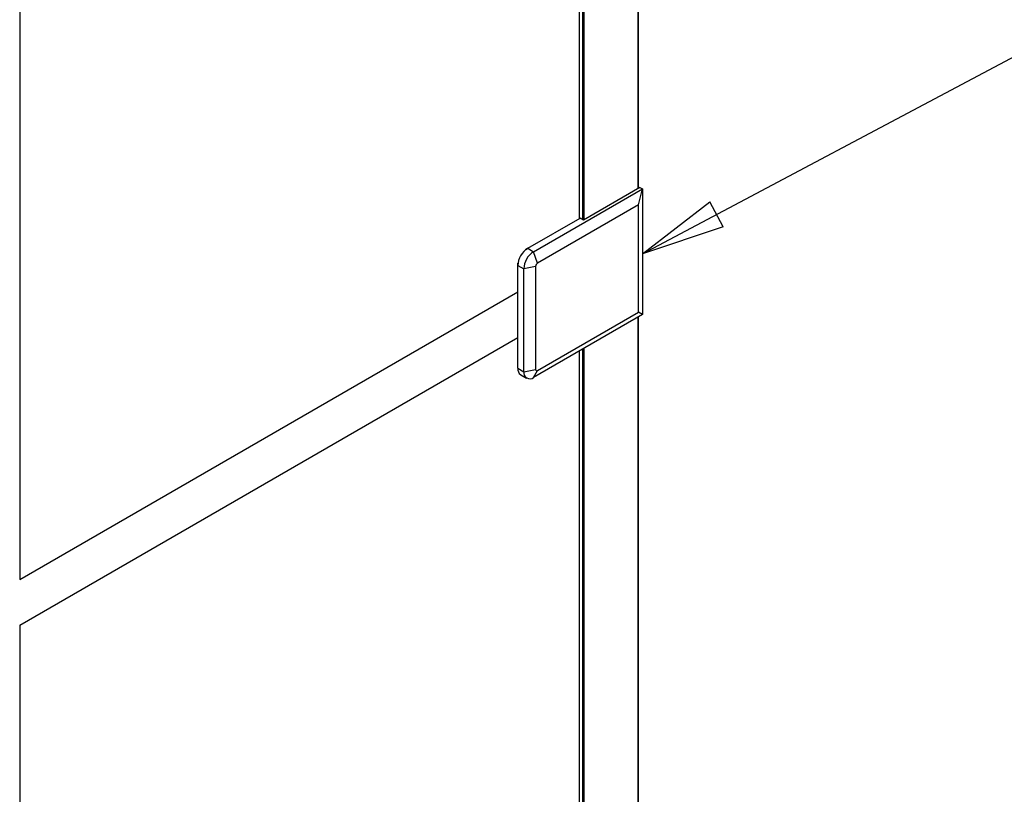
# Model space of a CAD drawing. Units: inches. Extents: x 0 to 4455, y 0 to 3150.
# Drawn here: x 1178 to 1530, y 2075 to 2352 of the extents above; entities that cross this region are included whole.
import ezdxf

# ---------------------------------------------------------------- set-up
doc = ezdxf.new("R2010")
doc.units = ezdxf.units.IN
doc.header["$MEASUREMENT"] = 0
doc.styles.add('Text_Std', font='arial.ttf')
doc.dimstyles.new('Dim_Std', dxfattribs={"dimscale": 15, "dimtxt": 2, "dimasz": 2, "dimexe": 2, "dimexo": 2, "dimgap": 0.5, "dimtad": 1, "dimdec": 0, "dimzin": 0, "dimdsep": 46, "dimtxsty": 'Text_Std', "dimblk": 'ARCHTICK', "dimcen": 0.09, "dimclrd": 256, "dimclre": 256, "dimclrt": 256, "dimadec": 0, "dimazin": 0, "dimtfac": 1, "dimtdec": 0, "dimtmove": 0, "dimatfit": 3, "dimldrblk": 'CLOSEDBLANK', "dimfxl": 1, "dimtolj": 1, "dimtzin": 0, "dimlwd": -1, "dimlwe": -1, "dimarcsym": 1})

# ---------------------------------------------------------------- blocks, each defined once
blk = doc.blocks.new('_ArchTick')
at = {"color": 0, "linetype": 'ByBlock', "const_width": 0.15}
blk.add_lwpolyline([(-0.5, -0.5), (0.5, 0.5)], dxfattribs=at)
blk = doc.blocks.new('_ClosedBlank')
at = {"color": 0, "linetype": 'ByBlock', "lineweight": -2}
for p, q in [((-1, 0.167), (0, 0)), ((-1, 0.167), (-1, -0.167)), ((0, 0), (-1, -0.167))]:
    blk.add_line(p, q, dxfattribs=at)

msp = doc.modelspace()

# ---------------------------------------------------------------- linework, layer by layer
at = {"color": 8, "linetype": 'Continuous', "lineweight": 25}
for p, q in [((1398.987, 2291.957), (1398.987, 2545.408)), ((1379.188, 2280.853), (1379.188, 2537.043)), ((1379.542, 2535.325), (1379.542, 2280.731)), ((1358.788, 2270.179), (1358.848, 2270.144)), ((1356.019, 2265.245), (1355.96, 2265.28)), ((1398.987, 1214.939), (1398.987, 2246.026)), ((1379.188, 1203.836), (1379.188, 2234.597)), ((1379.542, 2234.801), (1379.542, 1203.714))]:
    msp.add_line(p, q, dxfattribs=at)
at = {"color": 7, "linetype": 'Continuous', "lineweight": 25}
for p, q in [((1399.06, 2291.999), (1399.06, 2545.45)), ((1377.951, 2537.757), (1377.951, 2281.241)), ((1177.88, 2405.201), (1177.88, 2152.278)), ((1177.887, 2405.197), (1177.887, 2152.274)), ((1361.617, 2269.362), (1400.507, 2291.814)), ((1399.624, 2292.324), (1379.471, 2280.69)), ((1399.093, 2286.098), (1400.507, 2291.814)), ((1399.624, 2292.324), (1400.507, 2291.814)), ((1400.507, 2291.814), (1400.507, 2246.904)), ((1399.093, 2286.098), (1363.031, 2265.28)), ((1399.093, 2247.721), (1399.093, 2286.098)), ((1359.495, 2270.587), (1378.234, 2281.404)), ((1379.471, 2280.69), (1378.234, 2281.404)), ((1358.788, 2270.179), (1359.467, 2270.57)), ((1359.495, 2270.587), (1361.617, 2269.362)), ((1363.031, 2265.28), (1361.617, 2269.362)), ((1355.96, 2264.463), (1355.96, 2265.28)), ((1355.96, 2264.463), (1358.081, 2263.239)), ((1355.96, 2227.719), (1355.96, 2264.463)), ((1362.324, 2264.055), (1358.081, 2263.239)), ((1362.324, 2264.055), (1362.324, 2227.311)), ((1358.081, 2226.494), (1358.081, 2263.239)), ((1177.887, 2152.274), (1355.96, 2255.073)), ((1400.507, 2246.904), (1361.617, 2224.453)), ((1363.031, 2226.902), (1399.093, 2247.721)), ((1399.06, 1214.981), (1399.06, 2246.069)), ((1400.507, 2246.904), (1399.093, 2247.721)), ((1177.88, 2135.947), (1355.96, 2238.75)), ((1177.887, 2135.943), (1355.96, 2238.742)), ((1377.951, 2233.882), (1377.951, 1204.224)), ((1355.96, 2227.719), (1358.081, 2226.494)), ((1356.995, 2225.43), (1359.117, 2224.205)), ((1358.081, 2226.494), (1362.324, 2227.311)), ((1361.617, 2224.453), (1363.031, 2226.902)), ((1177.88, 2152.278), (1177.887, 2152.274)), ((1177.88, 2135.947), (1177.88, 1883.023)), ((1177.88, 2135.947), (1177.887, 2135.943)), ((1177.887, 2135.943), (1177.887, 1883.019))]:
    msp.add_line(p, q, dxfattribs=at)
for centre, radius, start, end in [((1363.636, 2264.114), 7.684, 122.60548, 177.39452), ((1365.757, 2262.889), 7.684, 122.60548, 177.39452), ((1363.859, 2263.985), 1.537, 122.60548, 177.39452), ((1358.41, 2227.449), 2.465, 173.70115, 234.98667), ((1360.236, 2226.145), 2.184, 170.78596, 309.20329), ((1362.755, 2227.241), 0.437, 170.78596, 309.20329)]:
    msp.add_arc(centre, radius, start, end, dxfattribs=at)

# ---------------------------------------------------------------- leaders
at = {"color": 7, "linetype": 'Continuous', "lineweight": 18}
msp.add_leader([(1400.507, 2268.671), (1548.992, 2347.481)], dimstyle='Dim_Std', dxfattribs=at)

doc.saveas('drawing.dxf')
